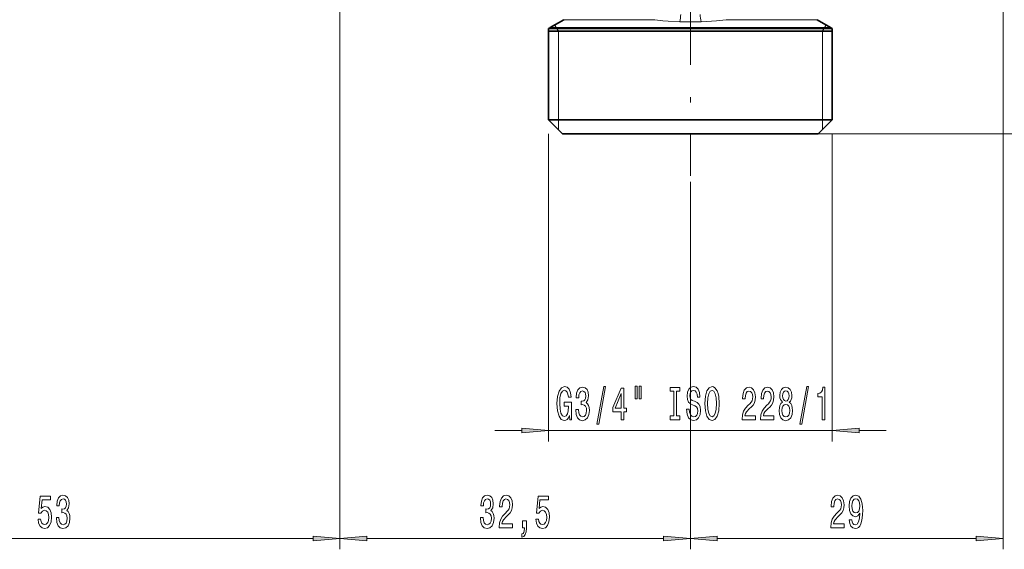
# Model space of a CAD drawing. Extents: x 0 to 420, y 0 to 297.
# Drawn here: x 241 to 332, y 85 to 134 of the extents above; entities that cross this region are included whole.
import ezdxf

# ---------------------------------------------------------------- set-up
doc = ezdxf.new("R2010")
doc.units = 0
doc.linetypes.add('DASHDOT', pattern=[18.5, 12, -3, 0.5, -3])

msp = doc.modelspace()

# ---------------------------------------------------------------- linework, layer by layer
at = {"color": 7, "linetype": 'DASHDOT', "lineweight": 13}
msp.add_line((303.119232, 197.619217), (303.119232, 119.835678), dxfattribs=at)
at = {"color": 7, "lineweight": 13}
for p, q in [((270.619232, 160.507034), (270.619232, 85.231125)), ((270.619232, 160.507034), (270.619232, 85.231125)), ((332.119232, 149.779373), (332.119232, 85.231125)), ((291.369232, 134.298111), (299.804077, 134.298111)), ((306.434387, 134.298111), (313.430817, 134.298111)), ((313.430817, 134.298111), (314.869232, 134.298111)), ((290.119232, 133.576416), (314.527802, 133.576416)), ((290.869232, 133.231125), (290.5224, 133.809189)), ((314.527802, 133.576416), (316.119232, 133.576416)), ((315.369232, 133.231125), (315.716064, 133.809189)), ((290.869232, 133.231125), (290.869232, 125.031128)), ((315.369232, 125.031128), (315.369232, 133.231125)), ((290.869232, 125.031128), (290.869232, 124.131119)), ((315.369232, 124.131126), (315.369232, 125.031128)), ((289.969238, 123.731125), (289.969238, 95.231125)), ((314.969238, 123.731125), (353.119232, 123.731125)), ((314.969238, 123.731125), (373.119232, 123.731125)), ((316.269226, 123.731125), (316.269226, 95.231125)), ((303.119232, 119.288666), (303.119232, 85.231125)), ((284.969238, 96.231125), (287.47876, 96.231125)), ((289.969238, 96.231125), (316.269226, 96.231125)), ((318.759705, 96.231125), (321.269226, 96.231125)), ((303.119232, 87.399864), (303.119232, 85.231125)), ((220.109711, 86.231125), (268.128754, 86.231125)), ((273.109711, 86.231125), (300.628754, 86.231125)), ((305.609711, 86.231125), (329.628754, 86.231125))]:
    msp.add_line(p, q, dxfattribs=at)
at = {"color": 7, "lineweight": 35}
for p, q in [((291.369232, 134.298111), (290.119232, 133.576416)), ((314.869232, 134.298111), (316.119232, 133.576416)), ((289.969238, 133.477386), (314.659454, 133.477386)), ((289.969238, 133.477386), (289.969238, 125.031128)), ((316.269226, 133.477386), (314.659454, 133.477386)), ((316.269226, 133.477386), (316.269226, 125.031128)), ((289.969238, 133.231125), (314.659454, 133.231125)), ((314.659454, 133.231125), (316.269226, 133.231125)), ((289.969238, 125.031128), (314.659454, 125.031128)), ((291.269226, 123.731125), (289.969238, 125.031128)), ((314.659454, 125.031128), (316.269226, 125.031128)), ((314.969238, 123.731125), (316.269226, 125.031128)), ((291.269226, 123.731125), (313.518585, 123.731125)), ((313.518585, 123.731125), (314.969238, 123.731125))]:
    msp.add_line(p, q, dxfattribs=at)
at = {"color": 7, "lineweight": 13}
for points in [[(299.804077, 134.298111), (300.544342, 134.199432), (301.063873, 134.1577), (302.139099, 134.1129)], [(304.099457, 134.1129), (305.540375, 134.185242), (306.434387, 134.298111)]]:
    msp.add_lwpolyline(points, dxfattribs=at)
for points in [[(291.90332, 97.633141), (291.947388, 97.231125), (292.077087, 97.231125), (292.077087, 98.852158), (291.420898, 98.852158), (291.420898, 98.484726), (291.8255, 98.484726), (291.8255, 98.458786), (291.794373, 98.061096), (291.711365, 97.767151), (291.58429, 97.581268), (291.426086, 97.520752), (291.249695, 97.598557), (291.112244, 97.831985), (291.024048, 98.216721), (290.99292, 98.744095), (291.021454, 99.267151), (291.10965, 99.651871), (291.249695, 99.8853), (291.439056, 99.967438), (291.568726, 99.92421), (291.675079, 99.803169), (291.752869, 99.600006), (291.796967, 99.327667), (292.053741, 99.327667), (291.986298, 99.742653), (291.859222, 100.053894), (291.680267, 100.244095), (291.45462, 100.313263), (291.158936, 100.205185), (290.935883, 99.889626), (290.793213, 99.392509), (290.743958, 98.731125), (290.793213, 98.065414), (290.935883, 97.568298), (291.145966, 97.252739), (291.410522, 97.148994), (291.55835, 97.183571), (291.690643, 97.270027), (291.804749, 97.421326)], [(292.48645, 98.173492), (292.48645, 98.143234), (292.527954, 97.728241), (292.649841, 97.417007), (292.841797, 97.218155), (293.095947, 97.144669), (293.365692, 97.218155), (293.567993, 97.408356), (293.697693, 97.710953), (293.744385, 98.100006), (293.723633, 98.355042), (293.666565, 98.562538), (293.573181, 98.722481), (293.4487, 98.839195), (293.617279, 99.072624), (293.676941, 99.444382), (293.638031, 99.781555), (293.52652, 100.036606), (293.34494, 100.196548), (293.095947, 100.252739), (292.862518, 100.183578), (292.683563, 99.993378), (292.566864, 99.690781), (292.527954, 99.288757), (292.527954, 99.258499), (292.758789, 99.258499), (292.779541, 99.535156), (292.846985, 99.734009), (292.955902, 99.855042), (293.108917, 99.89827), (293.243805, 99.863693), (293.342346, 99.772911), (293.402008, 99.625938), (293.425354, 99.427094), (293.402008, 99.215271), (293.339752, 99.072624), (293.230835, 98.986168), (293.083008, 98.960236), (292.981842, 98.964554), (292.981842, 98.623055), (293.108917, 98.631699), (293.272339, 98.592796), (293.394226, 98.489052), (293.466858, 98.320465), (293.492798, 98.100006), (293.464264, 97.849281), (293.389038, 97.663399), (293.269745, 97.546684), (293.111511, 97.507782), (292.94812, 97.55101), (292.828827, 97.680695), (292.753601, 97.888184), (292.725067, 98.173492)], [(294.446838, 96.829109), (294.625793, 96.829109), (295.253448, 100.313263), (295.071899, 100.313263)], [(296.705475, 97.231125), (296.938904, 97.231125), (296.938904, 97.97464), (297.195679, 97.97464), (297.195679, 98.320465), (296.938904, 98.320465), (296.938904, 100.166283), (296.702881, 100.166283), (295.914398, 98.355042), (295.914398, 97.97464), (296.705475, 97.97464)], [(296.132263, 98.320465), (296.705475, 99.664841), (296.705475, 98.320465)], [(297.999268, 100.339195), (297.999268, 99.163406), (298.175659, 99.163406), (298.175659, 100.339195)], [(298.375366, 100.339195), (298.375366, 99.163406), (298.549133, 99.163406), (298.549133, 100.339195)], [(301.577667, 97.594238), (301.245667, 97.594238), (301.245667, 97.231125), (302.148254, 97.231125), (302.148254, 97.594238), (301.816284, 97.594238), (301.816284, 99.868011), (302.148254, 99.868011), (302.148254, 100.231125), (301.245667, 100.231125), (301.245667, 99.868011), (301.577667, 99.868011)], [(302.998566, 98.221039), (302.762543, 98.221039), (302.814392, 97.762825), (302.944092, 97.425652), (303.143799, 97.222481), (303.413544, 97.148994), (303.680695, 97.218155), (303.880402, 97.408356), (304.007477, 97.706627), (304.054169, 98.100006), (304.015259, 98.454468), (303.906342, 98.683578), (303.72998, 98.834869), (303.493958, 98.947266), (303.291626, 99.029396), (303.159363, 99.124496), (303.084137, 99.262825), (303.060791, 99.478958), (303.084137, 99.673492), (303.151581, 99.820465), (303.255341, 99.919891), (303.39798, 99.954468), (303.543213, 99.91124), (303.657349, 99.794525), (303.732574, 99.600006), (303.76886, 99.336311), (304.004883, 99.336311), (304.004883, 99.344955), (303.963409, 99.751297), (303.841492, 100.053894), (303.649567, 100.244095), (303.390198, 100.308929), (303.156769, 100.244095), (302.97522, 100.062538), (302.85849, 99.781555), (302.816986, 99.418442), (302.850708, 99.094238), (302.94928, 98.873779), (303.104889, 98.726807), (303.317566, 98.61441), (303.527649, 98.514984), (303.685883, 98.419891), (303.78183, 98.281555), (303.815552, 98.056778), (303.784424, 97.827667), (303.704041, 97.654755), (303.582123, 97.546684), (303.42392, 97.512108), (303.247559, 97.559654), (303.112671, 97.697983), (303.0271, 97.922768)], [(304.453156, 98.731125), (304.499847, 98.056778), (304.634735, 97.559654), (304.844818, 97.252739), (305.119751, 97.148994), (305.392059, 97.252739), (305.604767, 97.559654), (305.73703, 98.056778), (305.786316, 98.731125), (305.73703, 99.401154), (305.679962, 99.673492), (305.604767, 99.89827), (305.392059, 100.205185), (305.26239, 100.282997), (305.119751, 100.313263), (304.842224, 100.205185), (304.632141, 99.902596), (304.499847, 99.405472)], [(304.702148, 98.731125), (304.730682, 99.254181), (304.816284, 99.638901), (304.948547, 99.872337), (305.119751, 99.954468), (305.28833, 99.872337), (305.420593, 99.634583), (305.506195, 99.249855), (305.537323, 98.731125), (305.506195, 98.208069), (305.420593, 97.823349), (305.28833, 97.589912), (305.119751, 97.512108), (304.948547, 97.589912), (304.816284, 97.823349), (304.730682, 98.203751)], [(307.909637, 97.231125), (309.14682, 97.231125), (309.14682, 97.602882), (308.169006, 97.602882), (308.22348, 97.806053), (308.316864, 97.97464), (308.604767, 98.281555), (308.757782, 98.41124), (308.928955, 98.597122), (309.050873, 98.813263), (309.12088, 99.068298), (309.14682, 99.357925), (309.102722, 99.721039), (308.980835, 100.00634), (308.794098, 100.187897), (308.552887, 100.252739), (308.303894, 100.179253), (308.114563, 99.976082), (307.992645, 99.651871), (307.951141, 99.223923), (307.951141, 99.163406), (308.187164, 99.163406), (308.187164, 99.197983), (308.21051, 99.491928), (308.280548, 99.708069), (308.392059, 99.846397), (308.539917, 99.893951), (308.690338, 99.850723), (308.80188, 99.742653), (308.874481, 99.574066), (308.900421, 99.362244), (308.882263, 99.163406), (308.833008, 98.994812), (308.75, 98.847839), (308.635864, 98.718155), (308.482849, 98.579826), (308.228668, 98.311813), (308.049713, 98.026512), (307.943359, 97.680695), (307.909637, 97.244095)], [(309.621033, 97.231125), (310.858215, 97.231125), (310.858215, 97.602882), (309.880402, 97.602882), (309.934875, 97.806053), (310.028229, 97.97464), (310.316132, 98.281555), (310.469147, 98.41124), (310.64035, 98.597122), (310.762238, 98.813263), (310.832275, 99.068298), (310.858215, 99.357925), (310.814117, 99.721039), (310.69223, 100.00634), (310.505463, 100.187897), (310.264252, 100.252739), (310.015259, 100.179253), (309.825928, 99.976082), (309.704041, 99.651871), (309.662537, 99.223923), (309.662537, 99.163406), (309.89856, 99.163406), (309.89856, 99.197983), (309.921906, 99.491928), (309.991943, 99.708069), (310.103455, 99.846397), (310.251282, 99.893951), (310.401733, 99.850723), (310.513245, 99.742653), (310.585876, 99.574066), (310.611816, 99.362244), (310.593658, 99.163406), (310.544373, 98.994812), (310.461395, 98.847839), (310.34726, 98.718155), (310.194244, 98.579826), (309.940063, 98.311813), (309.761078, 98.026512), (309.654755, 97.680695), (309.621033, 97.244095)], [(311.643646, 98.847839), (311.511383, 98.726807), (311.420593, 98.558212), (311.363556, 98.346397), (311.345398, 98.091354), (311.386871, 97.706627), (311.506195, 97.408356), (311.700714, 97.218155), (311.965271, 97.144669), (312.227234, 97.218155), (312.421753, 97.408356), (312.541077, 97.706627), (312.585144, 98.091354), (312.564392, 98.346397), (312.509949, 98.558212), (312.416565, 98.726807), (312.286896, 98.847839), (312.390625, 98.951584), (312.463257, 99.094238), (312.507355, 99.267151), (312.522919, 99.478958), (312.481415, 99.785881), (312.372467, 100.032272), (312.196106, 100.192215), (311.965271, 100.252739), (311.731842, 100.192215), (311.555481, 100.032272), (311.443939, 99.785881), (311.405029, 99.478958), (311.417999, 99.267151), (311.462097, 99.094238)], [(311.651428, 99.444382), (311.67218, 99.634583), (311.734436, 99.781555), (311.833008, 99.872337), (311.965271, 99.906921), (312.09494, 99.872337), (312.193512, 99.781555), (312.255768, 99.634583), (312.279114, 99.444382), (312.255768, 99.249855), (312.193512, 99.098557), (312.09494, 98.999138), (311.965271, 98.968872), (311.833008, 99.003464), (311.734436, 99.098557), (311.67218, 99.249855)], [(313.272034, 96.829109), (313.451019, 96.829109), (314.078674, 100.313263), (313.897125, 100.313263)], [(315.341339, 97.231125), (315.577362, 97.231125), (315.577362, 100.252739), (315.401001, 100.252739), (315.354309, 99.989052), (315.260956, 99.811813), (315.118286, 99.708069), (314.921173, 99.673492), (314.921173, 99.366577), (315.341339, 99.366577)], [(311.594391, 98.100006), (311.617737, 98.329109), (311.692932, 98.502014), (311.809662, 98.61441), (311.965271, 98.65332), (312.118286, 98.61441), (312.235016, 98.502014), (312.310242, 98.329109), (312.336151, 98.100006), (312.310242, 97.853607), (312.235016, 97.667725), (312.118286, 97.546684), (311.965271, 97.507782), (311.809662, 97.546684), (311.692932, 97.667725), (311.617737, 97.853607)], [(287.47876, 96.013237), (289.969238, 96.231125), (287.47876, 96.449013)], [(318.759705, 96.449013), (316.269226, 96.231125), (318.759705, 96.013237)], [(242.620316, 88.013542), (242.677368, 87.659081), (242.804459, 87.382423), (242.991211, 87.209511), (243.229828, 87.144669), (243.491791, 87.222481), (243.696686, 87.434296), (243.82637, 87.771469), (243.875641, 88.203751), (243.831543, 88.605766), (243.707062, 88.921326), (243.512527, 89.124496), (243.260956, 89.197983), (243.066422, 89.146111), (242.915985, 89.003456), (242.988617, 89.811813), (243.777084, 89.811813), (243.777084, 90.166283), (242.814835, 90.166283), (242.67218, 88.575508), (242.879684, 88.575508), (243.030121, 88.778679), (243.222046, 88.852165), (243.388031, 88.804611), (243.515121, 88.666283), (243.59552, 88.454468), (243.624054, 88.182137), (243.59552, 87.909798), (243.512527, 87.697983), (243.385437, 87.56398), (243.222046, 87.516426), (243.084579, 87.546684), (242.978241, 87.646111), (242.900421, 87.801727), (242.861526, 88.013542)], [(244.32132, 88.173485), (244.32132, 88.143227), (244.362823, 87.728241), (244.484726, 87.417007), (244.676651, 87.218155), (244.930832, 87.144669), (245.200577, 87.218155), (245.402878, 87.408356), (245.532562, 87.710953), (245.579254, 88.099998), (245.558502, 88.355042), (245.501434, 88.562538), (245.408066, 88.722481), (245.283569, 88.839195), (245.452164, 89.072624), (245.51181, 89.444382), (245.4729, 89.781555), (245.361389, 90.036598), (245.179825, 90.196541), (244.930832, 90.252739), (244.697403, 90.183578), (244.518433, 89.99337), (244.401733, 89.690781), (244.362823, 89.288765), (244.362823, 89.258499), (244.593658, 89.258499), (244.61441, 89.535156), (244.681839, 89.734009), (244.790771, 89.855042), (244.943802, 89.89827), (245.078674, 89.863693), (245.177231, 89.772911), (245.236877, 89.625938), (245.260223, 89.427094), (245.236877, 89.215271), (245.174637, 89.072624), (245.065704, 88.986168), (244.917862, 88.960228), (244.816711, 88.964554), (244.816711, 88.623055), (244.943802, 88.631699), (245.107208, 88.592796), (245.229095, 88.489052), (245.301727, 88.320465), (245.327667, 88.099998), (245.299133, 87.849281), (245.223907, 87.663399), (245.104614, 87.546684), (244.946396, 87.507782), (244.78299, 87.55101), (244.663681, 87.680695), (244.58847, 87.888184), (244.559937, 88.173485)], [(283.64856, 88.173485), (283.64856, 88.143227), (283.690063, 87.728241), (283.811951, 87.417007), (284.003876, 87.218155), (284.258057, 87.144669), (284.527802, 87.218155), (284.730103, 87.408356), (284.859802, 87.710953), (284.906494, 88.099998), (284.885742, 88.355042), (284.828674, 88.562538), (284.735291, 88.722481), (284.610809, 88.839195), (284.779388, 89.072624), (284.83905, 89.444382), (284.80014, 89.781555), (284.688599, 90.036598), (284.50705, 90.196541), (284.258057, 90.252739), (284.024628, 90.183578), (283.845673, 89.99337), (283.728943, 89.690781), (283.690063, 89.288765), (283.690063, 89.258499), (283.920898, 89.258499), (283.94165, 89.535156), (284.009064, 89.734009), (284.118011, 89.855042), (284.271027, 89.89827), (284.405914, 89.863693), (284.504456, 89.772911), (284.564117, 89.625938), (284.587463, 89.427094), (284.564117, 89.215271), (284.501862, 89.072624), (284.392944, 88.986168), (284.245087, 88.960228), (284.143951, 88.964554), (284.143951, 88.623055), (284.271027, 88.631699), (284.434448, 88.592796), (284.556335, 88.489052), (284.628967, 88.320465), (284.654907, 88.099998), (284.626373, 87.849281), (284.551147, 87.663399), (284.431854, 87.546684), (284.273621, 87.507782), (284.110229, 87.55101), (283.990906, 87.680695), (283.91571, 87.888184), (283.887177, 88.173485)], [(285.380676, 87.231125), (286.617859, 87.231125), (286.617859, 87.602882), (285.640045, 87.602882), (285.694519, 87.806053), (285.787903, 87.97464), (286.075775, 88.281555), (286.228821, 88.41124), (286.399994, 88.597122), (286.521912, 88.813255), (286.591919, 89.068298), (286.617859, 89.357925), (286.573761, 89.721039), (286.451874, 90.00634), (286.265137, 90.187897), (286.023926, 90.252739), (285.774933, 90.179253), (285.585571, 89.976082), (285.463684, 89.651871), (285.42218, 89.223923), (285.42218, 89.163399), (285.658203, 89.163399), (285.658203, 89.197983), (285.681549, 89.491928), (285.751587, 89.708069), (285.863098, 89.846397), (286.010956, 89.893951), (286.161377, 89.850723), (286.272919, 89.742653), (286.34552, 89.574066), (286.37146, 89.362251), (286.353302, 89.163399), (286.304016, 88.994812), (286.221039, 88.847839), (286.106903, 88.718155), (285.953888, 88.579826), (285.699707, 88.311813), (285.520752, 88.026512), (285.414398, 87.680695), (285.380676, 87.244095)], [(288.793091, 88.013542), (288.850128, 87.659081), (288.977234, 87.382423), (289.163971, 87.209511), (289.402588, 87.144669), (289.664551, 87.222481), (289.869446, 87.434296), (289.999146, 87.771469), (290.048401, 88.203751), (290.004333, 88.605766), (289.879822, 88.921326), (289.685303, 89.124496), (289.433716, 89.197983), (289.239197, 89.146111), (289.088745, 89.003456), (289.161377, 89.811813), (289.94986, 89.811813), (289.94986, 90.166283), (288.98761, 90.166283), (288.84494, 88.575508), (289.05246, 88.575508), (289.202881, 88.778679), (289.394806, 88.852165), (289.560791, 88.804611), (289.687897, 88.666283), (289.768311, 88.454468), (289.796814, 88.182137), (289.768311, 87.909798), (289.685303, 87.697983), (289.558197, 87.56398), (289.394806, 87.516426), (289.257355, 87.546684), (289.151001, 87.646111), (289.073181, 87.801727), (289.034302, 88.013542)], [(316.130676, 87.231125), (317.367859, 87.231125), (317.367859, 87.602882), (316.390045, 87.602882), (316.444519, 87.806053), (316.537903, 87.97464), (316.825775, 88.281555), (316.978821, 88.41124), (317.149994, 88.597122), (317.271912, 88.813255), (317.341919, 89.068298), (317.367859, 89.357925), (317.323761, 89.721039), (317.201874, 90.00634), (317.015137, 90.187897), (316.773926, 90.252739), (316.524933, 90.179253), (316.335571, 89.976082), (316.213684, 89.651871), (316.17218, 89.223923), (316.17218, 89.163399), (316.408203, 89.163399), (316.408203, 89.197983), (316.431549, 89.491928), (316.501587, 89.708069), (316.613098, 89.846397), (316.760956, 89.893951), (316.911377, 89.850723), (317.022919, 89.742653), (317.09552, 89.574066), (317.12146, 89.362251), (317.103302, 89.163399), (317.054016, 88.994812), (316.971039, 88.847839), (316.856903, 88.718155), (316.703888, 88.579826), (316.449707, 88.311813), (316.270752, 88.026512), (316.164398, 87.680695), (316.130676, 87.244095)], [(317.852448, 87.97464), (317.891357, 87.633141), (318.002869, 87.369453), (318.17926, 87.205185), (318.412689, 87.144669), (318.565704, 87.174927), (318.703156, 87.252739), (318.819885, 87.386742), (318.918427, 87.576942), (318.996246, 87.814697), (319.053314, 88.10865), (319.087036, 88.445824), (319.100006, 88.834869), (319.055908, 89.444382), (318.928802, 89.889626), (318.726501, 90.157639), (318.448975, 90.252739), (318.194824, 90.174927), (318.002869, 89.967438), (317.878387, 89.647552), (317.836884, 89.245537), (317.878387, 88.830551), (318.000275, 88.514984), (318.181854, 88.316139), (318.412689, 88.251297), (318.656494, 88.333427), (318.840637, 88.584152), (318.799133, 88.104324), (318.716125, 87.762825), (318.58905, 87.559654), (318.415283, 87.494812), (318.280396, 87.52507), (318.181854, 87.620171), (318.117004, 87.771469), (318.091064, 87.97464)], [(318.08847, 89.249855), (318.11441, 89.517868), (318.187042, 89.729683), (318.301147, 89.863693), (318.448975, 89.91124), (318.60202, 89.863693), (318.718719, 89.729683), (318.791351, 89.522194), (318.819885, 89.254181), (318.791351, 88.981842), (318.718719, 88.778679), (318.599426, 88.653313), (318.441193, 88.610085), (318.298553, 88.653313), (318.187042, 88.778679), (318.11441, 88.977524)], [(287.545959, 87.231125), (287.719727, 87.231125), (287.719727, 87.148994), (287.706757, 86.941498), (287.665283, 86.794525), (287.592651, 86.699425), (287.483704, 86.651871), (287.483704, 86.357925), (287.662689, 86.427094), (287.794952, 86.587036), (287.875366, 86.842079), (287.9039, 87.183571), (287.9039, 87.879539), (287.545959, 87.879539)], [(268.128754, 86.013237), (270.619232, 86.231125), (268.128754, 86.449013)], [(273.109711, 86.449013), (270.619232, 86.231125), (273.109711, 86.013237)], [(300.628754, 86.013237), (303.119232, 86.231125), (300.628754, 86.449013)], [(305.609711, 86.449013), (303.119232, 86.231125), (305.609711, 86.013237)], [(329.628754, 86.013237), (332.119232, 86.231125), (329.628754, 86.449013)]]:
    msp.add_lwpolyline(points, close=True, dxfattribs=at)
for centre, radius, start, end in [((297.173157, 135.083344), 5.060775, 348.942619, 356.577571), ((309.06485, 135.083344), 5.060251, 183.422876, 191.058686), ((303.119598, 175.972626), 41.871199, 268.658186, 271.340859)]:
    msp.add_arc(centre, radius, start, end, dxfattribs=at)
at = {"color": 7, "lineweight": 35}
for centre, radius, start, end in [((290.869232, 132.277374), 1.500009, 120.000017, 126.869876), ((315.369232, 132.277374), 1.500007, 53.130119, 59.999981)]:
    msp.add_arc(centre, radius, start, end, dxfattribs=at)
at = {"color": 7, "lineweight": 13}
for points in [[(287.47876, 96.013237), (289.969238, 96.231125), (287.47876, 96.013237), (287.47876, 96.449013)], [(318.759705, 96.449013), (316.269226, 96.231125), (318.759705, 96.449013), (318.759705, 96.013237)], [(268.128754, 86.013237), (270.619232, 86.231125), (268.128754, 86.013237), (268.128754, 86.449013)], [(273.109711, 86.449013), (270.619232, 86.231125), (273.109711, 86.449013), (273.109711, 86.013237)], [(300.628754, 86.013237), (303.119232, 86.231125), (300.628754, 86.013237), (300.628754, 86.449013)], [(305.609711, 86.449013), (303.119232, 86.231125), (305.609711, 86.449013), (305.609711, 86.013237)], [(329.628754, 86.013237), (332.119232, 86.231125), (329.628754, 86.013237), (329.628754, 86.449013)]]:
    msp.add_solid(points, dxfattribs=at)

doc.saveas('drawing.dxf')
